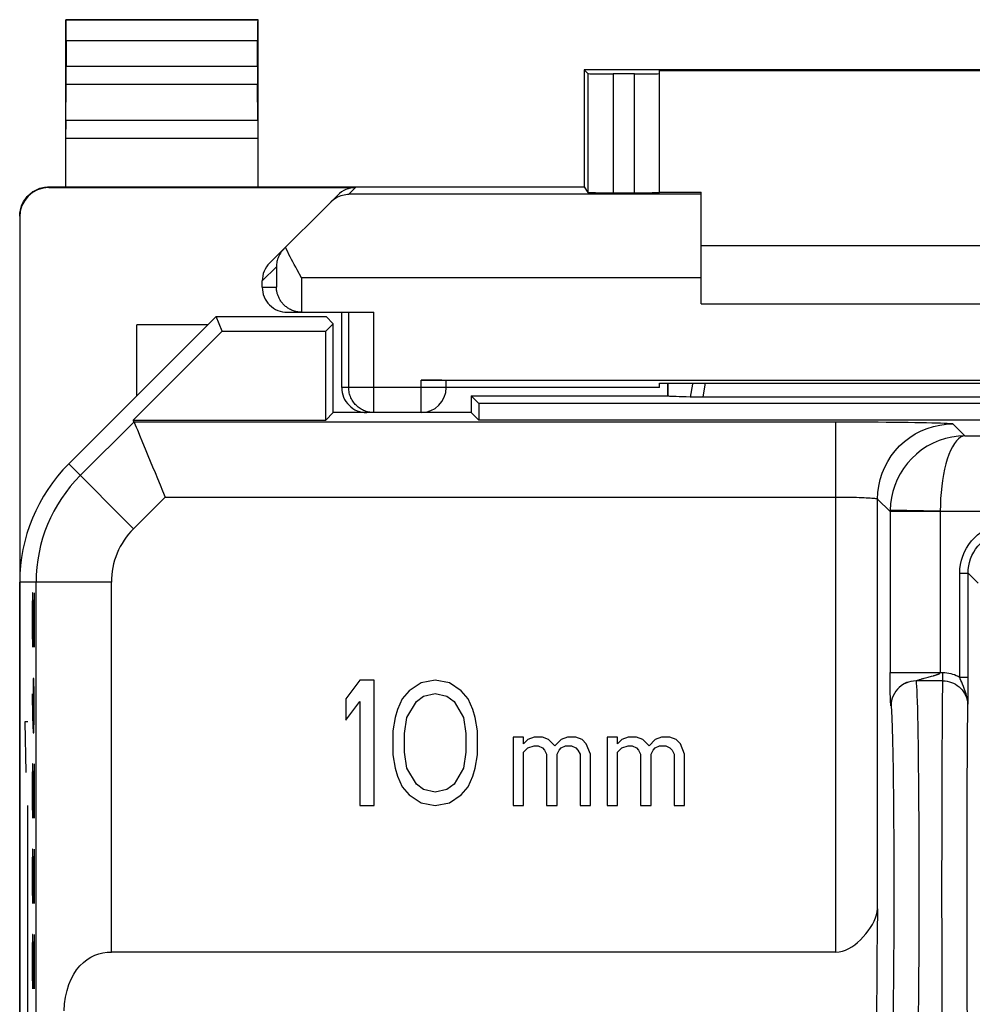
# Model space of a CAD drawing. Units: millimetres. Extents: x -22.4 to 22.4, y -24.5 to 24.5.
# Drawn here: x -22.4 to -11, y 12.6 to 24.4 of the extents above; entities that cross this region are included whole.
import ezdxf

# ---------------------------------------------------------------- set-up
doc = ezdxf.new("R2010")
doc.units = ezdxf.units.MM
doc.header["$LTSCALE"] = 16.335
for name, color, linetype in [('218140000', 7, 'CONTINUOUS'), ('218140080', 7, 'CONTINUOUS'), ('268', 7, 'CONTINUOUS')]:
    doc.layers.add(name, color=color, linetype=linetype)

msp = doc.modelspace()

# ---------------------------------------------------------------- linework, layer by layer
at = {"layer": '218140000', "color": 7, "linetype": 'CONTINUOUS'}
for p, q in [((-20.05, 20.85), (-21.814, 19.086)), ((-19.978, 20.675), (-20.05, 20.85)), ((-20.05, 20.85), (-18.736, 20.85)), ((-18.65, 20.764), (-18.736, 20.85)), ((-18.739, 20.675), (-18.65, 20.764)), ((-18.65, 19.7), (-18.65, 20.764)), ((-21.042, 19.611), (-19.978, 20.675)), ((-19.978, 20.675), (-18.739, 20.675)), ((-18.739, 19.611), (-18.739, 20.675)), ((-14.65, 19.9), (-14.65, 20.053)), ((-14.647, 19.897), (-14.647, 20.053)), ((-17, 19.9), (-17, 19.7)), ((-16.911, 19.811), (-17, 19.9)), ((-17, 19.9), (-14.65, 19.9)), ((-16.911, 19.811), (-16.911, 19.611)), ((-5.589, 19.811), (-16.911, 19.811)), ((-14.65, 19.9), (-14.647, 19.897)), ((-14.355, 19.886), (-14.382, 19.886)), ((-14.323, 19.886), (-14.355, 19.886)), ((-14.288, 19.885), (-14.323, 19.886)), ((-14.251, 19.885), (-14.288, 19.885)), ((-8.249, 19.885), (-14.251, 19.885)), ((-18.65, 19.7), (-18.739, 19.611)), ((-18.207, 19.7), (-18.65, 19.7)), ((-17, 19.7), (-17.6, 19.7)), ((-17, 19.7), (-16.911, 19.611)), ((-21.033, 19.59), (-21.042, 19.611)), ((-21.042, 19.611), (-18.739, 19.611)), ((-5.589, 19.611), (-16.911, 19.611)), ((-22.4, -17.672), (-22.4, 17.672)), ((-11.06, 16.415), (-11.059, 17.779)), ((-18.331, 16.5), (-18.5, 16.277)), ((-18.163, 16.5), (-18.331, 16.5)), ((-18.163, 15), (-18.163, 16.5)), ((-17.431, 16.5), (-17.6, 16.468)), ((-17.262, 16.468), (-17.431, 16.5)), ((-17.741, 16.372), (-17.825, 16.277)), ((-17.6, 16.468), (-17.741, 16.372)), ((-17.122, 16.372), (-17.262, 16.468)), ((-17.037, 16.277), (-17.122, 16.372)), ((-11.792, 16.472), (-11.796, 16.47)), ((-11.79, 16.473), (-11.792, 16.472)), ((-11.06, 16.243), (-11.06, 16.415)), ((-18.5, 16.277), (-18.5, 16.021)), ((-17.825, 16.277), (-17.881, 16.149)), ((-17.656, 16.245), (-17.572, 16.309)), ((-17.572, 16.309), (-17.431, 16.34)), ((-17.431, 16.34), (-17.291, 16.309)), ((-17.291, 16.309), (-17.206, 16.245)), ((-16.981, 16.149), (-17.037, 16.277)), ((-18.5, 16.021), (-18.331, 16.245)), ((-18.331, 16.245), (-18.331, 15)), ((-17.881, 16.149), (-17.909, 16.053)), ((-17.769, 16.053), (-17.656, 16.245)), ((-17.206, 16.245), (-17.094, 16.053)), ((-16.953, 16.053), (-16.981, 16.149)), ((-11.061, 16.187), (-11.06, 16.243)), ((-17.909, 16.053), (-17.938, 15.894)), ((-17.797, 15.862), (-17.769, 16.053)), ((-17.094, 16.053), (-17.066, 15.862)), ((-16.925, 15.894), (-16.953, 16.053)), ((-17.938, 15.894), (-17.938, 15.606)), ((-17.797, 15.638), (-17.797, 15.862)), ((-17.066, 15.862), (-17.066, 15.638)), ((-16.925, 15.606), (-16.925, 15.894)), ((-16.5, 15.817), (-16.5, 15)), ((-16.375, 15.817), (-16.5, 15.817)), ((-16.375, 15.74), (-16.375, 15.817)), ((-16.325, 15.791), (-16.375, 15.74)), ((-16.25, 15.817), (-16.325, 15.791)), ((-16.15, 15.817), (-16.25, 15.817)), ((-16.075, 15.791), (-16.15, 15.817)), ((-16, 15.715), (-16.075, 15.791)), ((-15.925, 15.791), (-16, 15.715)), ((-15.85, 15.817), (-15.925, 15.791)), ((-15.75, 15.817), (-15.85, 15.817)), ((-15.675, 15.791), (-15.75, 15.817)), ((-15.625, 15.74), (-15.675, 15.791)), ((-15.375, 15.817), (-15.375, 15)), ((-15.25, 15.817), (-15.375, 15.817)), ((-15.25, 15.74), (-15.25, 15.817)), ((-15.2, 15.791), (-15.25, 15.74)), ((-15.125, 15.817), (-15.2, 15.791)), ((-15.025, 15.817), (-15.125, 15.817)), ((-14.95, 15.791), (-15.025, 15.817)), ((-14.875, 15.715), (-14.95, 15.791)), ((-14.8, 15.791), (-14.875, 15.715)), ((-14.725, 15.817), (-14.8, 15.791)), ((-14.625, 15.817), (-14.725, 15.817)), ((-14.55, 15.791), (-14.625, 15.817)), ((-14.5, 15.74), (-14.55, 15.791)), ((-16.375, 15.638), (-16.325, 15.689)), ((-16.325, 15.689), (-16.25, 15.715)), ((-16.25, 15.715), (-16.2, 15.715)), ((-16.2, 15.715), (-16.15, 15.689)), ((-16.15, 15.689), (-16.125, 15.664)), ((-16.125, 15.664), (-16.1, 15.613)), ((-15.975, 15.613), (-15.95, 15.664)), ((-15.95, 15.664), (-15.925, 15.689)), ((-15.925, 15.689), (-15.875, 15.715)), ((-15.875, 15.715), (-15.8, 15.715)), ((-15.8, 15.715), (-15.75, 15.689)), ((-15.75, 15.689), (-15.725, 15.664)), ((-15.725, 15.664), (-15.7, 15.613)), ((-15.575, 15.613), (-15.625, 15.74)), ((-15.25, 15.638), (-15.2, 15.689)), ((-15.2, 15.689), (-15.125, 15.715)), ((-15.125, 15.715), (-15.075, 15.715)), ((-15.075, 15.715), (-15.025, 15.689)), ((-15.025, 15.689), (-15, 15.664)), ((-15, 15.664), (-14.975, 15.613)), ((-14.85, 15.613), (-14.825, 15.664)), ((-14.825, 15.664), (-14.8, 15.689)), ((-14.8, 15.689), (-14.75, 15.715)), ((-14.75, 15.715), (-14.675, 15.715)), ((-14.675, 15.715), (-14.625, 15.689)), ((-14.625, 15.689), (-14.6, 15.664)), ((-14.6, 15.664), (-14.575, 15.613)), ((-14.45, 15.613), (-14.5, 15.74)), ((-17.938, 15.606), (-17.909, 15.447)), ((-17.769, 15.447), (-17.797, 15.638)), ((-17.066, 15.638), (-17.094, 15.447)), ((-16.953, 15.447), (-16.925, 15.606)), ((-16.375, 15), (-16.375, 15.638)), ((-16.1, 15.613), (-16.1, 15)), ((-15.975, 15), (-15.975, 15.613)), ((-15.7, 15.613), (-15.7, 15)), ((-15.575, 15), (-15.575, 15.613)), ((-15.25, 15), (-15.25, 15.638)), ((-14.975, 15.613), (-14.975, 15)), ((-14.85, 15), (-14.85, 15.613)), ((-14.575, 15.613), (-14.575, 15)), ((-14.45, 15), (-14.45, 15.613)), ((-17.909, 15.447), (-17.881, 15.351)), ((-17.656, 15.255), (-17.769, 15.447)), ((-17.094, 15.447), (-17.206, 15.255)), ((-16.981, 15.351), (-16.953, 15.447)), ((-17.881, 15.351), (-17.825, 15.223)), ((-17.037, 15.223), (-16.981, 15.351)), ((-17.825, 15.223), (-17.741, 15.128)), ((-17.572, 15.191), (-17.656, 15.255)), ((-17.206, 15.255), (-17.291, 15.191)), ((-17.122, 15.128), (-17.037, 15.223)), ((-17.741, 15.128), (-17.6, 15.032)), ((-17.431, 15.16), (-17.572, 15.191)), ((-17.291, 15.191), (-17.431, 15.16)), ((-17.262, 15.032), (-17.122, 15.128)), ((-18.331, 15), (-18.163, 15)), ((-17.6, 15.032), (-17.431, 15)), ((-17.431, 15), (-17.262, 15.032)), ((-16.5, 15), (-16.375, 15)), ((-16.1, 15), (-15.975, 15)), ((-15.7, 15), (-15.575, 15)), ((-15.375, 15), (-15.25, 15)), ((-14.975, 15), (-14.85, 15)), ((-14.575, 15), (-14.45, 15)), ((-12.641, 13.248), (-21.304, 13.248))]:
    msp.add_line(p, q, dxfattribs=at)
at = {"layer": '218140000', "color": 250, "linetype": 'CONTINUOUS'}
for p, q in [((-21.676, 18.947), (-21.033, 19.59)), ((-21.033, 19.59), (-12.641, 19.59)), ((-12.641, 13.248), (-12.641, 19.59)), ((-11.242, 19.566), (-11.098, 19.422)), ((-11.098, 19.422), (-1.536, 19.422)), ((-21.039, 18.311), (-21.814, 19.086)), ((-21.039, 18.311), (-20.661, 18.69)), ((-20.661, 18.69), (-12.641, 18.69)), ((-12.141, 13.763), (-12.141, 18.666)), ((-12.141, 18.666), (-11.993, 18.517)), ((-11.393, 18.522), (-11.993, 18.533)), ((-11.993, 18.525), (-11.993, 18.52)), ((-11.993, 18.52), (-11.993, 16.59)), ((-11.393, 18.517), (-11.993, 18.517)), ((-11.393, 18.522), (-11.393, 18.517)), ((-11.393, 18.522), (-1.909, 18.522)), ((-11.393, 18.517), (-11.393, 16.59)), ((-21.304, 17.672), (-22.4, 17.672)), ((-22.204, 9.691), (-22.204, 17.672)), ((-21.304, 13.248), (-21.304, 17.672)), ((-11.159, 16.536), (-11.159, 17.779)), ((-11.159, 17.779), (-11.059, 17.779)), ((-11.059, 17.779), (-10.941, 17.661)), ((-11.993, 16.546), (-11.993, 16.59)), ((-11.993, 16.59), (-11.36, 16.59)), ((-11.992, 16.503), (-11.993, 16.546)), ((-11.992, 16.464), (-11.992, 16.503)), ((-11.36, 16.491), (-11.681, 16.491)), ((-11.657, 16.501), (-11.639, 16.507)), ((-11.639, 16.507), (-11.622, 16.513)), ((-11.537, 16.537), (-11.499, 16.547)), ((-11.36, 16.491), (-11.36, 16.59)), ((-11.159, 16.536), (-11.059, 16.536)), ((-11.992, 16.426), (-11.992, 16.464)), ((-11.991, 16.389), (-11.992, 16.426)), ((-11.99, 16.361), (-11.991, 16.389)), ((-11.99, 16.332), (-11.99, 16.361)), ((-11.989, 16.303), (-11.99, 16.332)), ((-11.988, 16.285), (-11.989, 16.303)), ((-11.988, 16.269), (-11.988, 16.285)), ((-11.987, 16.255), (-11.988, 16.269)), ((-11.987, 16.243), (-11.987, 16.255)), ((-11.986, 16.234), (-11.987, 16.243)), ((-11.982, 16.199), (-11.983, 16.2)), ((-11.982, 16.197), (-11.982, 16.199)), ((-11.371, 14.517), (-11.371, 14.85)), ((-11.071, 14.595), (-11.071, 14.879)), ((-11.372, 14.173), (-11.371, 14.517)), ((-11.071, 14.301), (-11.071, 14.595)), ((-11.072, 14), (-11.071, 14.301)), ((-11.372, 13.827), (-11.372, 14.173)), ((-11.071, 13.699), (-11.072, 14)), ((-11.371, 13.483), (-11.372, 13.827)), ((-11.071, 13.405), (-11.071, 13.699)), ((-11.371, 13.15), (-11.371, 13.483)), ((-11.071, 13.121), (-11.071, 13.405)), ((-11.37, 12.833), (-11.371, 13.15)), ((-11.07, 12.853), (-11.071, 13.121))]:
    msp.add_line(p, q, dxfattribs=at)
for points in [[(-14.35, 20.053), (-14.353, 20.04), (-14.384, 19.886)], [(-14.204, 20.053), (-14.208, 20.034), (-14.232, 19.885)], [(-12.641, 19.59), (-12.537, 19.59), (-12.435, 19.589), (-12.334, 19.589), (-12.234, 19.589), (-12.136, 19.588), (-12.041, 19.587), (-11.949, 19.587), (-11.861, 19.586), (-11.777, 19.585), (-11.698, 19.583), (-11.624, 19.582), (-11.556, 19.581), (-11.493, 19.579), (-11.437, 19.578), (-11.388, 19.576), (-11.345, 19.575), (-11.309, 19.573), (-11.281, 19.571), (-11.261, 19.569), (-11.247, 19.568), (-11.242, 19.566)], [(-12.141, 18.666), (-12.138, 18.744), (-12.128, 18.822), (-12.111, 18.899), (-12.087, 18.974), (-12.057, 19.046), (-12.021, 19.116), (-11.979, 19.182), (-11.931, 19.244), (-11.878, 19.302), (-11.82, 19.355), (-11.758, 19.403), (-11.691, 19.445), (-11.622, 19.481), (-11.549, 19.511), (-11.474, 19.535), (-11.398, 19.552), (-11.32, 19.562), (-11.242, 19.566)], [(-11.098, 19.422), (-11.176, 19.418), (-11.254, 19.407), (-11.331, 19.39), (-11.406, 19.365), (-11.479, 19.334), (-11.549, 19.297), (-11.615, 19.253), (-11.677, 19.205), (-11.734, 19.151), (-11.786, 19.094), (-11.832, 19.032), (-11.873, 18.967), (-11.908, 18.899), (-11.937, 18.829), (-11.961, 18.756), (-11.977, 18.683), (-11.988, 18.608), (-11.993, 18.533)], [(-11.098, 19.422), (-11.124, 19.417), (-11.15, 19.406), (-11.175, 19.387), (-11.2, 19.362), (-11.224, 19.33), (-11.247, 19.291), (-11.268, 19.247), (-11.289, 19.198), (-11.308, 19.144), (-11.325, 19.086), (-11.34, 19.024), (-11.353, 18.958), (-11.365, 18.89), (-11.375, 18.819), (-11.382, 18.746), (-11.388, 18.672), (-11.391, 18.598), (-11.393, 18.522)], [(-12.641, 18.69), (-12.604, 18.69), (-12.568, 18.69), (-12.531, 18.689), (-12.496, 18.689), (-12.461, 18.688), (-12.427, 18.688), (-12.394, 18.687), (-12.362, 18.686), (-12.333, 18.685), (-12.304, 18.684), (-12.278, 18.682), (-12.254, 18.681), (-12.231, 18.679), (-12.211, 18.678), (-12.194, 18.676), (-12.178, 18.675), (-12.166, 18.673), (-12.156, 18.671), (-12.148, 18.669), (-12.143, 18.668), (-12.141, 18.666)], [(-11.993, 18.533), (-11.993, 18.53), (-11.993, 18.525)], [(-11.159, 17.779), (-11.157, 17.832), (-11.15, 17.884), (-11.139, 17.934), (-11.123, 17.984), (-11.103, 18.033), (-11.079, 18.079), (-11.051, 18.123), (-11.019, 18.165), (-10.984, 18.204), (-10.945, 18.239), (-10.904, 18.271), (-10.86, 18.299), (-10.813, 18.323), (-10.765, 18.343), (-10.715, 18.359), (-10.664, 18.37), (-10.612, 18.377), (-10.559, 18.379)], [(-11.059, 17.779), (-11.058, 17.823), (-11.052, 17.866), (-11.042, 17.909), (-11.029, 17.951), (-11.013, 17.991), (-10.992, 18.03), (-10.969, 18.066), (-10.942, 18.101), (-10.913, 18.133), (-10.881, 18.163), (-10.846, 18.189), (-10.81, 18.212), (-10.771, 18.233), (-10.731, 18.249), (-10.689, 18.262), (-10.646, 18.272), (-10.603, 18.278), (-10.559, 18.279)], [(-11.681, 16.491), (-11.713, 16.489), (-11.744, 16.484), (-11.774, 16.476)], [(-11.681, 16.491), (-11.681, 16.491), (-11.681, 16.492), (-11.68, 16.492), (-11.679, 16.493), (-11.678, 16.494), (-11.676, 16.494), (-11.675, 16.495), (-11.672, 16.496), (-11.67, 16.497), (-11.667, 16.498), (-11.664, 16.499), (-11.661, 16.5), (-11.657, 16.501)], [(-11.681, 16.491), (-11.679, 16.465), (-11.676, 16.426), (-11.674, 16.377), (-11.671, 16.315), (-11.669, 16.243), (-11.666, 16.16), (-11.664, 16.067), (-11.662, 15.963), (-11.66, 15.851), (-11.658, 15.729), (-11.656, 15.6), (-11.655, 15.462), (-11.653, 15.318), (-11.652, 15.167), (-11.651, 15.011), (-11.65, 14.85), (-11.649, 14.685), (-11.648, 14.517), (-11.648, 14.346), (-11.648, 14.173), (-11.647, 14)], [(-11.622, 16.513), (-11.615, 16.515), (-11.608, 16.517), (-11.601, 16.519), (-11.593, 16.521), (-11.584, 16.524), (-11.537, 16.537)], [(-11.499, 16.547), (-11.475, 16.553), (-11.468, 16.555), (-11.461, 16.557), (-11.455, 16.559), (-11.449, 16.56), (-11.443, 16.562), (-11.438, 16.564), (-11.433, 16.566), (-11.428, 16.567), (-11.424, 16.569), (-11.42, 16.57), (-11.416, 16.572), (-11.412, 16.573), (-11.409, 16.575), (-11.406, 16.576), (-11.403, 16.578), (-11.401, 16.579), (-11.399, 16.581), (-11.397, 16.582), (-11.396, 16.584), (-11.394, 16.586), (-11.393, 16.587), (-11.393, 16.589), (-11.393, 16.59)], [(-11.371, 14.85), (-11.37, 15.167), (-11.37, 15.318), (-11.369, 15.462), (-11.369, 15.599), (-11.368, 15.729), (-11.367, 15.85), (-11.367, 15.963), (-11.366, 16.066), (-11.365, 16.16), (-11.365, 16.243), (-11.364, 16.315), (-11.363, 16.376), (-11.362, 16.426), (-11.361, 16.464), (-11.36, 16.491)], [(-11.36, 16.59), (-11.337, 16.59), (-11.313, 16.588), (-11.29, 16.584), (-11.267, 16.579), (-11.245, 16.573), (-11.223, 16.566), (-11.201, 16.557), (-11.18, 16.547), (-11.159, 16.536)], [(-11.36, 16.491), (-11.334, 16.49), (-11.308, 16.486), (-11.283, 16.481), (-11.258, 16.473), (-11.234, 16.463), (-11.211, 16.451), (-11.189, 16.437), (-11.168, 16.421), (-11.149, 16.403), (-11.131, 16.383), (-11.115, 16.362), (-11.101, 16.34), (-11.089, 16.316), (-11.079, 16.292), (-11.071, 16.266), (-11.065, 16.24), (-11.062, 16.214)], [(-11.061, 16.187), (-11.062, 16.229), (-11.068, 16.268), (-11.075, 16.305), (-11.084, 16.338), (-11.095, 16.37), (-11.106, 16.399), (-11.116, 16.426), (-11.126, 16.451), (-11.136, 16.474), (-11.145, 16.496), (-11.153, 16.517), (-11.159, 16.536)], [(-11.882, 16.414), (-11.904, 16.392), (-11.924, 16.368), (-11.941, 16.342), (-11.955, 16.314), (-11.967, 16.285), (-11.975, 16.255), (-11.98, 16.224), (-11.981, 16.193)], [(-11.774, 16.476), (-11.803, 16.465), (-11.831, 16.451), (-11.858, 16.434), (-11.882, 16.414)], [(-11.983, 16.2), (-11.983, 16.203), (-11.983, 16.204), (-11.983, 16.205), (-11.984, 16.207), (-11.984, 16.209), (-11.984, 16.21), (-11.984, 16.212), (-11.984, 16.215), (-11.985, 16.217), (-11.985, 16.22), (-11.985, 16.223), (-11.985, 16.226), (-11.986, 16.23), (-11.986, 16.234)], [(-11.981, 16.193), (-11.982, 16.194), (-11.982, 16.197)], [(-11.981, 16.193), (-11.979, 16.173), (-11.977, 16.145), (-11.975, 16.11), (-11.972, 16.067), (-11.97, 16.016), (-11.968, 15.957), (-11.966, 15.892), (-11.964, 15.82), (-11.962, 15.741), (-11.96, 15.655), (-11.959, 15.564), (-11.957, 15.467), (-11.956, 15.364), (-11.954, 15.257), (-11.953, 15.145), (-11.952, 15.029), (-11.951, 14.908), (-11.95, 14.785), (-11.949, 14.659), (-11.949, 14.53), (-11.948, 14.399), (-11.948, 14.268), (-11.948, 14.135), (-11.947, 14)], [(-11.071, 14.879), (-11.07, 15.146), (-11.069, 15.272), (-11.069, 15.392), (-11.068, 15.506), (-11.068, 15.612), (-11.067, 15.711), (-11.066, 15.802), (-11.065, 15.885), (-11.065, 15.959), (-11.064, 16.024), (-11.063, 16.08), (-11.062, 16.125), (-11.061, 16.161), (-11.061, 16.187)], [(-11.947, 14), (-11.948, 13.865), (-11.948, 13.732), (-11.948, 13.601), (-11.949, 13.47), (-11.949, 13.341), (-11.95, 13.215), (-11.951, 13.092), (-11.952, 12.972), (-11.953, 12.855), (-11.954, 12.744), (-11.956, 12.636), (-11.957, 12.533)], [(-11.647, 14), (-11.648, 13.827), (-11.648, 13.654), (-11.648, 13.483), (-11.649, 13.315), (-11.65, 13.15), (-11.651, 12.989), (-11.652, 12.833), (-11.653, 12.682), (-11.655, 12.538), (-11.656, 12.4), (-11.658, 12.271), (-11.66, 12.149), (-11.662, 12.037), (-11.664, 11.933), (-11.666, 11.84), (-11.669, 11.757), (-11.671, 11.685), (-11.674, 11.624), (-11.676, 11.574), (-11.679, 11.535), (-11.681, 11.509)], [(-11.061, 11.813), (-11.061, 11.839), (-11.062, 11.875), (-11.063, 11.92), (-11.064, 11.975), (-11.065, 12.041), (-11.065, 12.114), (-11.066, 12.197), (-11.067, 12.288), (-11.068, 12.387), (-11.068, 12.494), (-11.069, 12.608), (-11.069, 12.728), (-11.07, 12.853)], [(-11.36, 11.509), (-11.361, 11.535), (-11.362, 11.574), (-11.363, 11.623), (-11.364, 11.685), (-11.365, 11.757), (-11.365, 11.84), (-11.366, 11.933), (-11.367, 12.036), (-11.367, 12.149), (-11.368, 12.27), (-11.369, 12.4), (-11.369, 12.538), (-11.37, 12.682), (-11.37, 12.833)]]:
    msp.add_lwpolyline(points, dxfattribs=at)
at = {"layer": '218140000', "color": 7, "linetype": 'CONTINUOUS'}
for points in [[(-14.382, 19.886), (-14.431, 19.887), (-14.474, 19.888), (-14.514, 19.889), (-14.549, 19.891), (-14.579, 19.892), (-14.604, 19.893), (-14.624, 19.894), (-14.638, 19.895), (-14.647, 19.897)], [(-21.033, 19.59), (-21.031, 19.585), (-21.026, 19.572), (-21.018, 19.553), (-21.007, 19.526), (-20.993, 19.494), (-20.959, 19.411)], [(-20.959, 19.411), (-20.939, 19.361), (-20.892, 19.248)], [(-20.892, 19.248), (-20.866, 19.186), (-20.839, 19.121), (-20.811, 19.053), (-20.782, 18.983), (-20.752, 18.911), (-20.722, 18.838), (-20.692, 18.764), (-20.661, 18.69)], [(-11.796, 16.47), (-11.798, 16.469), (-11.8, 16.468), (-11.803, 16.467), (-11.806, 16.466), (-11.808, 16.464), (-11.811, 16.463), (-11.814, 16.462), (-11.817, 16.46), (-11.82, 16.459), (-11.823, 16.457), (-11.826, 16.455), (-11.829, 16.454), (-11.832, 16.452), (-11.836, 16.45), (-11.839, 16.448), (-11.842, 16.446), (-11.845, 16.444), (-11.848, 16.443), (-11.851, 16.441), (-11.853, 16.439), (-11.856, 16.437), (-11.858, 16.435), (-11.861, 16.434), (-11.863, 16.432), (-11.865, 16.43), (-11.867, 16.429), (-11.868, 16.428)], [(-12.641, 13.248), (-12.602, 13.252), (-12.563, 13.259), (-12.525, 13.272), (-12.487, 13.289), (-12.451, 13.311), (-12.415, 13.336), (-12.38, 13.364), (-12.347, 13.395), (-12.314, 13.428), (-12.284, 13.464), (-12.255, 13.501), (-12.228, 13.54), (-12.204, 13.579), (-12.183, 13.619), (-12.166, 13.657), (-12.153, 13.694), (-12.145, 13.729), (-12.141, 13.763)], [(-21.869, 12.544), (-21.863, 12.628), (-21.851, 12.709), (-21.834, 12.786), (-21.812, 12.858), (-21.785, 12.923), (-21.754, 12.983), (-21.719, 13.036), (-21.681, 13.082), (-21.639, 13.123), (-21.595, 13.157), (-21.55, 13.186), (-21.502, 13.209), (-21.454, 13.226), (-21.405, 13.239), (-21.355, 13.246), (-21.304, 13.248)]]:
    msp.add_lwpolyline(points, dxfattribs=at)
msp.add_arc((-20.4, 17.672), 2, 135, 180, dxfattribs=at)
at = {"layer": '218140000', "color": 250, "linetype": 'CONTINUOUS'}
for radius in [1.804, 0.904]:
    msp.add_arc((-20.4, 17.672), radius, 135, 180, dxfattribs=at)
at = {"layer": '218140000', "color": 7, "linetype": 'CONTINUOUS'}
msp.add_ellipse((-12.127, 12.5), major_axis=(0, 1.5), ratio=0.017455, start_param=0.569428, end_param=2.572164, dxfattribs=at)
at = {"layer": '218140080', "color": 7, "linetype": 'CONTINUOUS'}
for p, q in [((-20.05, 20.85), (-21.814, 19.086)), ((-19.978, 20.675), (-20.05, 20.85)), ((-20.05, 20.85), (-18.736, 20.85)), ((-18.65, 20.764), (-18.736, 20.85)), ((-18.739, 20.675), (-18.65, 20.764)), ((-18.65, 19.7), (-18.65, 20.764)), ((-21.042, 19.611), (-19.978, 20.675)), ((-19.978, 20.675), (-18.739, 20.675)), ((-18.739, 19.611), (-18.739, 20.675)), ((-14.65, 19.9), (-14.65, 20.053)), ((-14.647, 19.897), (-14.647, 20.053)), ((-17, 19.9), (-17, 19.7)), ((-16.911, 19.811), (-17, 19.9)), ((-17, 19.9), (-14.65, 19.9)), ((-16.911, 19.811), (-16.911, 19.611)), ((-5.589, 19.811), (-16.911, 19.811)), ((-14.65, 19.9), (-14.647, 19.897)), ((-14.355, 19.886), (-14.382, 19.886)), ((-14.323, 19.886), (-14.355, 19.886)), ((-14.288, 19.885), (-14.323, 19.886)), ((-14.251, 19.885), (-14.288, 19.885)), ((-8.249, 19.885), (-14.251, 19.885)), ((-18.65, 19.7), (-18.739, 19.611)), ((-18.207, 19.7), (-18.65, 19.7)), ((-17, 19.7), (-17.6, 19.7)), ((-17, 19.7), (-16.911, 19.611)), ((-21.033, 19.59), (-21.042, 19.611)), ((-21.042, 19.611), (-18.739, 19.611)), ((-5.589, 19.611), (-16.911, 19.611)), ((-22.4, -17.672), (-22.4, 17.672)), ((-11.06, 16.415), (-11.059, 17.779)), ((-18.331, 16.5), (-18.5, 16.277)), ((-18.163, 16.5), (-18.331, 16.5)), ((-18.163, 15), (-18.163, 16.5)), ((-17.431, 16.5), (-17.6, 16.468)), ((-17.262, 16.468), (-17.431, 16.5)), ((-17.741, 16.372), (-17.825, 16.277)), ((-17.6, 16.468), (-17.741, 16.372)), ((-17.122, 16.372), (-17.262, 16.468)), ((-17.037, 16.277), (-17.122, 16.372)), ((-11.792, 16.472), (-11.796, 16.47)), ((-11.79, 16.473), (-11.792, 16.472)), ((-11.06, 16.243), (-11.06, 16.415)), ((-18.5, 16.277), (-18.5, 16.021)), ((-17.825, 16.277), (-17.881, 16.149)), ((-17.656, 16.245), (-17.572, 16.309)), ((-17.572, 16.309), (-17.431, 16.34)), ((-17.431, 16.34), (-17.291, 16.309)), ((-17.291, 16.309), (-17.206, 16.245)), ((-16.981, 16.149), (-17.037, 16.277)), ((-18.5, 16.021), (-18.331, 16.245)), ((-18.331, 16.245), (-18.331, 15)), ((-17.881, 16.149), (-17.909, 16.053)), ((-17.769, 16.053), (-17.656, 16.245)), ((-17.206, 16.245), (-17.094, 16.053)), ((-16.953, 16.053), (-16.981, 16.149)), ((-11.061, 16.187), (-11.06, 16.243)), ((-17.909, 16.053), (-17.938, 15.894)), ((-17.797, 15.862), (-17.769, 16.053)), ((-17.094, 16.053), (-17.066, 15.862)), ((-16.925, 15.894), (-16.953, 16.053)), ((-17.938, 15.894), (-17.938, 15.606)), ((-17.797, 15.638), (-17.797, 15.862)), ((-17.066, 15.862), (-17.066, 15.638)), ((-16.925, 15.606), (-16.925, 15.894)), ((-16.5, 15.817), (-16.5, 15)), ((-16.375, 15.817), (-16.5, 15.817)), ((-16.375, 15.74), (-16.375, 15.817)), ((-16.325, 15.791), (-16.375, 15.74)), ((-16.25, 15.817), (-16.325, 15.791)), ((-16.15, 15.817), (-16.25, 15.817)), ((-16.075, 15.791), (-16.15, 15.817)), ((-16, 15.715), (-16.075, 15.791)), ((-15.925, 15.791), (-16, 15.715)), ((-15.85, 15.817), (-15.925, 15.791)), ((-15.75, 15.817), (-15.85, 15.817)), ((-15.675, 15.791), (-15.75, 15.817)), ((-15.625, 15.74), (-15.675, 15.791)), ((-15.375, 15.817), (-15.375, 15)), ((-15.25, 15.817), (-15.375, 15.817)), ((-15.25, 15.74), (-15.25, 15.817)), ((-15.2, 15.791), (-15.25, 15.74)), ((-15.125, 15.817), (-15.2, 15.791)), ((-15.025, 15.817), (-15.125, 15.817)), ((-14.95, 15.791), (-15.025, 15.817)), ((-14.875, 15.715), (-14.95, 15.791)), ((-14.8, 15.791), (-14.875, 15.715)), ((-14.725, 15.817), (-14.8, 15.791)), ((-14.625, 15.817), (-14.725, 15.817)), ((-14.55, 15.791), (-14.625, 15.817)), ((-14.5, 15.74), (-14.55, 15.791)), ((-16.375, 15.638), (-16.325, 15.689)), ((-16.325, 15.689), (-16.25, 15.715)), ((-16.25, 15.715), (-16.2, 15.715)), ((-16.2, 15.715), (-16.15, 15.689)), ((-16.15, 15.689), (-16.125, 15.664)), ((-16.125, 15.664), (-16.1, 15.613)), ((-15.975, 15.613), (-15.95, 15.664)), ((-15.95, 15.664), (-15.925, 15.689)), ((-15.925, 15.689), (-15.875, 15.715)), ((-15.875, 15.715), (-15.8, 15.715)), ((-15.8, 15.715), (-15.75, 15.689)), ((-15.75, 15.689), (-15.725, 15.664)), ((-15.725, 15.664), (-15.7, 15.613)), ((-15.575, 15.613), (-15.625, 15.74)), ((-15.25, 15.638), (-15.2, 15.689)), ((-15.2, 15.689), (-15.125, 15.715)), ((-15.125, 15.715), (-15.075, 15.715)), ((-15.075, 15.715), (-15.025, 15.689)), ((-15.025, 15.689), (-15, 15.664)), ((-15, 15.664), (-14.975, 15.613)), ((-14.85, 15.613), (-14.825, 15.664)), ((-14.825, 15.664), (-14.8, 15.689)), ((-14.8, 15.689), (-14.75, 15.715)), ((-14.75, 15.715), (-14.675, 15.715)), ((-14.675, 15.715), (-14.625, 15.689)), ((-14.625, 15.689), (-14.6, 15.664)), ((-14.6, 15.664), (-14.575, 15.613)), ((-14.45, 15.613), (-14.5, 15.74)), ((-17.938, 15.606), (-17.909, 15.447)), ((-17.769, 15.447), (-17.797, 15.638)), ((-17.066, 15.638), (-17.094, 15.447)), ((-16.953, 15.447), (-16.925, 15.606)), ((-16.375, 15), (-16.375, 15.638)), ((-16.1, 15.613), (-16.1, 15)), ((-15.975, 15), (-15.975, 15.613)), ((-15.7, 15.613), (-15.7, 15)), ((-15.575, 15), (-15.575, 15.613)), ((-15.25, 15), (-15.25, 15.638)), ((-14.975, 15.613), (-14.975, 15)), ((-14.85, 15), (-14.85, 15.613)), ((-14.575, 15.613), (-14.575, 15)), ((-14.45, 15), (-14.45, 15.613)), ((-17.909, 15.447), (-17.881, 15.351)), ((-17.656, 15.255), (-17.769, 15.447)), ((-17.094, 15.447), (-17.206, 15.255)), ((-16.981, 15.351), (-16.953, 15.447)), ((-17.881, 15.351), (-17.825, 15.223)), ((-17.037, 15.223), (-16.981, 15.351)), ((-17.825, 15.223), (-17.741, 15.128)), ((-17.572, 15.191), (-17.656, 15.255)), ((-17.206, 15.255), (-17.291, 15.191)), ((-17.122, 15.128), (-17.037, 15.223)), ((-17.741, 15.128), (-17.6, 15.032)), ((-17.431, 15.16), (-17.572, 15.191)), ((-17.291, 15.191), (-17.431, 15.16)), ((-17.262, 15.032), (-17.122, 15.128)), ((-18.331, 15), (-18.163, 15)), ((-17.6, 15.032), (-17.431, 15)), ((-17.431, 15), (-17.262, 15.032)), ((-16.5, 15), (-16.375, 15)), ((-16.1, 15), (-15.975, 15)), ((-15.7, 15), (-15.575, 15)), ((-15.375, 15), (-15.25, 15)), ((-14.975, 15), (-14.85, 15)), ((-14.575, 15), (-14.45, 15)), ((-12.641, 13.248), (-21.304, 13.248))]:
    msp.add_line(p, q, dxfattribs=at)
at = {"layer": '218140080', "color": 250, "linetype": 'CONTINUOUS'}
for p, q in [((-21.676, 18.947), (-21.033, 19.59)), ((-21.033, 19.59), (-12.641, 19.59)), ((-12.641, 13.248), (-12.641, 19.59)), ((-11.242, 19.566), (-11.098, 19.422)), ((-11.098, 19.422), (-1.536, 19.422)), ((-21.039, 18.311), (-21.814, 19.086)), ((-21.039, 18.311), (-20.661, 18.69)), ((-20.661, 18.69), (-12.641, 18.69)), ((-12.141, 13.763), (-12.141, 18.666)), ((-12.141, 18.666), (-11.993, 18.517)), ((-11.393, 18.522), (-11.993, 18.533)), ((-11.993, 18.525), (-11.993, 18.52)), ((-11.993, 18.52), (-11.993, 16.59)), ((-11.393, 18.517), (-11.993, 18.517)), ((-11.393, 18.522), (-11.393, 18.517)), ((-11.393, 18.522), (-1.909, 18.522)), ((-11.393, 18.517), (-11.393, 16.59)), ((-21.304, 17.672), (-22.4, 17.672)), ((-22.204, 9.691), (-22.204, 17.672)), ((-21.304, 13.248), (-21.304, 17.672)), ((-11.159, 16.536), (-11.159, 17.779)), ((-11.159, 17.779), (-11.059, 17.779)), ((-11.059, 17.779), (-10.941, 17.661)), ((-22.247, 17.543), (-22.25, 17.357)), ((-22.244, 17.543), (-22.247, 17.543)), ((-22.227, 16.893), (-22.244, 17.543)), ((-22.227, 17.543), (-22.227, 16.893)), ((-22.25, 17.357), (-22.25, 17.079)), ((-22.25, 17.079), (-22.245, 16.893)), ((-22.237, 16.521), (-22.24, 16.336)), ((-22.231, 16.521), (-22.237, 16.521)), ((-22.227, 16.336), (-22.231, 16.521)), ((-11.993, 16.546), (-11.993, 16.59)), ((-11.993, 16.59), (-11.36, 16.59)), ((-11.992, 16.503), (-11.993, 16.546)), ((-11.992, 16.464), (-11.992, 16.503)), ((-11.36, 16.491), (-11.681, 16.491)), ((-11.657, 16.501), (-11.639, 16.507)), ((-11.639, 16.507), (-11.622, 16.513)), ((-11.537, 16.537), (-11.499, 16.547)), ((-11.36, 16.491), (-11.36, 16.59)), ((-11.159, 16.536), (-11.059, 16.536)), ((-11.992, 16.426), (-11.992, 16.464)), ((-11.991, 16.389), (-11.992, 16.426)), ((-11.99, 16.361), (-11.991, 16.389)), ((-22.25, 16.336), (-22.245, 16.057)), ((-22.24, 16.336), (-22.24, 15.933)), ((-22.227, 16.057), (-22.227, 16.336)), ((-11.99, 16.332), (-11.99, 16.361)), ((-11.989, 16.303), (-11.99, 16.332)), ((-11.988, 16.285), (-11.989, 16.303)), ((-11.988, 16.269), (-11.988, 16.285)), ((-11.987, 16.255), (-11.988, 16.269)), ((-11.987, 16.243), (-11.987, 16.255)), ((-11.986, 16.234), (-11.987, 16.243)), ((-11.982, 16.199), (-11.983, 16.2)), ((-11.982, 16.197), (-11.982, 16.199)), ((-22.245, 16.057), (-22.239, 15.871)), ((-22.231, 15.871), (-22.227, 16.057)), ((-22.337, 16), (-22.328, 15.395)), ((-22.304, 16), (-22.337, 16)), ((-22.239, 15.871), (-22.231, 15.871)), ((-22.247, 15.5), (-22.25, 15.314)), ((-22.244, 15.5), (-22.247, 15.5)), ((-22.227, 14.85), (-22.244, 15.5)), ((-22.227, 15.5), (-22.227, 14.85)), ((-22.25, 15.314), (-22.25, 15.036)), ((-22.304, 12), (-22.304, 15)), ((-22.25, 15.036), (-22.245, 14.85)), ((-11.371, 14.517), (-11.371, 14.85)), ((-11.071, 14.595), (-11.071, 14.879)), ((-11.372, 14.173), (-11.371, 14.517)), ((-11.071, 14.301), (-11.071, 14.595)), ((-22.247, 14.479), (-22.25, 14.293)), ((-22.244, 14.479), (-22.247, 14.479)), ((-22.227, 13.829), (-22.244, 14.479)), ((-22.227, 14.479), (-22.227, 13.829)), ((-22.25, 14.293), (-22.25, 14.014)), ((-11.072, 14), (-11.071, 14.301)), ((-11.372, 13.827), (-11.372, 14.173)), ((-22.25, 14.014), (-22.245, 13.829)), ((-11.071, 13.699), (-11.072, 14)), ((-11.371, 13.483), (-11.372, 13.827)), ((-11.071, 13.405), (-11.071, 13.699)), ((-22.247, 13.457), (-22.25, 13.271)), ((-22.244, 13.457), (-22.247, 13.457)), ((-22.227, 12.807), (-22.244, 13.457)), ((-22.227, 13.457), (-22.227, 12.807)), ((-11.371, 13.15), (-11.371, 13.483)), ((-11.071, 13.121), (-11.071, 13.405)), ((-22.25, 13.271), (-22.25, 12.993)), ((-11.37, 12.833), (-11.371, 13.15)), ((-11.07, 12.853), (-11.071, 13.121)), ((-22.25, 12.993), (-22.245, 12.807))]:
    msp.add_line(p, q, dxfattribs=at)
for points in [[(-14.35, 20.053), (-14.353, 20.04), (-14.384, 19.886)], [(-14.204, 20.053), (-14.208, 20.034), (-14.232, 19.885)], [(-12.641, 19.59), (-12.537, 19.59), (-12.435, 19.589), (-12.334, 19.589), (-12.234, 19.589), (-12.136, 19.588), (-12.041, 19.587), (-11.949, 19.587), (-11.861, 19.586), (-11.777, 19.585), (-11.698, 19.583), (-11.624, 19.582), (-11.556, 19.581), (-11.493, 19.579), (-11.437, 19.578), (-11.388, 19.576), (-11.345, 19.575), (-11.309, 19.573), (-11.281, 19.571), (-11.261, 19.569), (-11.247, 19.568), (-11.242, 19.566)], [(-12.141, 18.666), (-12.138, 18.744), (-12.128, 18.822), (-12.111, 18.899), (-12.087, 18.974), (-12.057, 19.046), (-12.021, 19.116), (-11.979, 19.182), (-11.931, 19.244), (-11.878, 19.302), (-11.82, 19.355), (-11.758, 19.403), (-11.691, 19.445), (-11.622, 19.481), (-11.549, 19.511), (-11.474, 19.535), (-11.398, 19.552), (-11.32, 19.562), (-11.242, 19.566)], [(-11.098, 19.422), (-11.176, 19.418), (-11.254, 19.407), (-11.331, 19.39), (-11.406, 19.365), (-11.479, 19.334), (-11.549, 19.297), (-11.615, 19.253), (-11.677, 19.205), (-11.734, 19.151), (-11.786, 19.094), (-11.832, 19.032), (-11.873, 18.967), (-11.908, 18.899), (-11.937, 18.829), (-11.961, 18.756), (-11.977, 18.683), (-11.988, 18.608), (-11.993, 18.533)], [(-11.098, 19.422), (-11.124, 19.417), (-11.15, 19.406), (-11.175, 19.387), (-11.2, 19.362), (-11.224, 19.33), (-11.247, 19.291), (-11.268, 19.247), (-11.289, 19.198), (-11.308, 19.144), (-11.325, 19.086), (-11.34, 19.024), (-11.353, 18.958), (-11.365, 18.89), (-11.375, 18.819), (-11.382, 18.746), (-11.388, 18.672), (-11.391, 18.598), (-11.393, 18.522)], [(-12.641, 18.69), (-12.604, 18.69), (-12.568, 18.69), (-12.531, 18.689), (-12.496, 18.689), (-12.461, 18.688), (-12.427, 18.688), (-12.394, 18.687), (-12.362, 18.686), (-12.333, 18.685), (-12.304, 18.684), (-12.278, 18.682), (-12.254, 18.681), (-12.231, 18.679), (-12.211, 18.678), (-12.194, 18.676), (-12.178, 18.675), (-12.166, 18.673), (-12.156, 18.671), (-12.148, 18.669), (-12.143, 18.668), (-12.141, 18.666)], [(-11.993, 18.533), (-11.993, 18.53), (-11.993, 18.525)], [(-11.159, 17.779), (-11.157, 17.832), (-11.15, 17.884), (-11.139, 17.934), (-11.123, 17.984), (-11.103, 18.033), (-11.079, 18.079), (-11.051, 18.123), (-11.019, 18.165), (-10.984, 18.204), (-10.945, 18.239), (-10.904, 18.271), (-10.86, 18.299), (-10.813, 18.323), (-10.765, 18.343), (-10.715, 18.359), (-10.664, 18.37), (-10.612, 18.377), (-10.559, 18.379)], [(-11.059, 17.779), (-11.058, 17.823), (-11.052, 17.866), (-11.042, 17.909), (-11.029, 17.951), (-11.013, 17.991), (-10.992, 18.03), (-10.969, 18.066), (-10.942, 18.101), (-10.913, 18.133), (-10.881, 18.163), (-10.846, 18.189), (-10.81, 18.212), (-10.771, 18.233), (-10.731, 18.249), (-10.689, 18.262), (-10.646, 18.272), (-10.603, 18.278), (-10.559, 18.279)], [(-11.681, 16.491), (-11.713, 16.489), (-11.744, 16.484), (-11.774, 16.476)], [(-11.681, 16.491), (-11.681, 16.491), (-11.681, 16.492), (-11.68, 16.492), (-11.679, 16.493), (-11.678, 16.494), (-11.676, 16.494), (-11.675, 16.495), (-11.672, 16.496), (-11.67, 16.497), (-11.667, 16.498), (-11.664, 16.499), (-11.661, 16.5), (-11.657, 16.501)], [(-11.681, 16.491), (-11.679, 16.465), (-11.676, 16.426), (-11.674, 16.377), (-11.671, 16.315), (-11.669, 16.243), (-11.666, 16.16), (-11.664, 16.067), (-11.662, 15.963), (-11.66, 15.851), (-11.658, 15.729), (-11.656, 15.6), (-11.655, 15.462), (-11.653, 15.318), (-11.652, 15.167), (-11.651, 15.011), (-11.65, 14.85), (-11.649, 14.685), (-11.648, 14.517), (-11.648, 14.346), (-11.648, 14.173), (-11.647, 14)], [(-11.622, 16.513), (-11.615, 16.515), (-11.608, 16.517), (-11.601, 16.519), (-11.593, 16.521), (-11.584, 16.524), (-11.537, 16.537)], [(-11.499, 16.547), (-11.475, 16.553), (-11.468, 16.555), (-11.461, 16.557), (-11.455, 16.559), (-11.449, 16.56), (-11.443, 16.562), (-11.438, 16.564), (-11.433, 16.566), (-11.428, 16.567), (-11.424, 16.569), (-11.42, 16.57), (-11.416, 16.572), (-11.412, 16.573), (-11.409, 16.575), (-11.406, 16.576), (-11.403, 16.578), (-11.401, 16.579), (-11.399, 16.581), (-11.397, 16.582), (-11.396, 16.584), (-11.394, 16.586), (-11.393, 16.587), (-11.393, 16.589), (-11.393, 16.59)], [(-11.371, 14.85), (-11.37, 15.167), (-11.37, 15.318), (-11.369, 15.462), (-11.369, 15.599), (-11.368, 15.729), (-11.367, 15.85), (-11.367, 15.963), (-11.366, 16.066), (-11.365, 16.16), (-11.365, 16.243), (-11.364, 16.315), (-11.363, 16.376), (-11.362, 16.426), (-11.361, 16.464), (-11.36, 16.491)], [(-11.36, 16.59), (-11.337, 16.59), (-11.313, 16.588), (-11.29, 16.584), (-11.267, 16.579), (-11.245, 16.573), (-11.223, 16.566), (-11.201, 16.557), (-11.18, 16.547), (-11.159, 16.536)], [(-11.36, 16.491), (-11.334, 16.49), (-11.308, 16.486), (-11.283, 16.481), (-11.258, 16.473), (-11.234, 16.463), (-11.211, 16.451), (-11.189, 16.437), (-11.168, 16.421), (-11.149, 16.403), (-11.131, 16.383), (-11.115, 16.362), (-11.101, 16.34), (-11.089, 16.316), (-11.079, 16.292), (-11.071, 16.266), (-11.065, 16.24), (-11.062, 16.214)], [(-11.061, 16.187), (-11.062, 16.229), (-11.068, 16.268), (-11.075, 16.305), (-11.084, 16.338), (-11.095, 16.37), (-11.106, 16.399), (-11.116, 16.426), (-11.126, 16.451), (-11.136, 16.474), (-11.145, 16.496), (-11.153, 16.517), (-11.159, 16.536)], [(-11.882, 16.414), (-11.904, 16.392), (-11.924, 16.368), (-11.941, 16.342), (-11.955, 16.314), (-11.967, 16.285), (-11.975, 16.255), (-11.98, 16.224), (-11.981, 16.193)], [(-11.774, 16.476), (-11.803, 16.465), (-11.831, 16.451), (-11.858, 16.434), (-11.882, 16.414)], [(-11.983, 16.2), (-11.983, 16.203), (-11.983, 16.204), (-11.983, 16.205), (-11.984, 16.207), (-11.984, 16.209), (-11.984, 16.21), (-11.984, 16.212), (-11.984, 16.215), (-11.985, 16.217), (-11.985, 16.22), (-11.985, 16.223), (-11.985, 16.226), (-11.986, 16.23), (-11.986, 16.234)], [(-11.981, 16.193), (-11.982, 16.194), (-11.982, 16.197)], [(-11.981, 16.193), (-11.979, 16.173), (-11.977, 16.145), (-11.975, 16.11), (-11.972, 16.067), (-11.97, 16.016), (-11.968, 15.957), (-11.966, 15.892), (-11.964, 15.82), (-11.962, 15.741), (-11.96, 15.655), (-11.959, 15.564), (-11.957, 15.467), (-11.956, 15.364), (-11.954, 15.257), (-11.953, 15.145), (-11.952, 15.029), (-11.951, 14.908), (-11.95, 14.785), (-11.949, 14.659), (-11.949, 14.53), (-11.948, 14.399), (-11.948, 14.268), (-11.948, 14.135), (-11.947, 14)], [(-11.071, 14.879), (-11.07, 15.146), (-11.069, 15.272), (-11.069, 15.392), (-11.068, 15.506), (-11.068, 15.612), (-11.067, 15.711), (-11.066, 15.802), (-11.065, 15.885), (-11.065, 15.959), (-11.064, 16.024), (-11.063, 16.08), (-11.062, 16.125), (-11.061, 16.161), (-11.061, 16.187)], [(-11.947, 14), (-11.948, 13.865), (-11.948, 13.732), (-11.948, 13.601), (-11.949, 13.47), (-11.949, 13.341), (-11.95, 13.215), (-11.951, 13.092), (-11.952, 12.972), (-11.953, 12.855), (-11.954, 12.744), (-11.956, 12.636), (-11.957, 12.533)], [(-11.647, 14), (-11.648, 13.827), (-11.648, 13.654), (-11.648, 13.483), (-11.649, 13.315), (-11.65, 13.15), (-11.651, 12.989), (-11.652, 12.833), (-11.653, 12.682), (-11.655, 12.538), (-11.656, 12.4), (-11.658, 12.271), (-11.66, 12.149), (-11.662, 12.037), (-11.664, 11.933), (-11.666, 11.84), (-11.669, 11.757), (-11.671, 11.685), (-11.674, 11.624), (-11.676, 11.574), (-11.679, 11.535), (-11.681, 11.509)], [(-11.061, 11.813), (-11.061, 11.839), (-11.062, 11.875), (-11.063, 11.92), (-11.064, 11.975), (-11.065, 12.041), (-11.065, 12.114), (-11.066, 12.197), (-11.067, 12.288), (-11.068, 12.387), (-11.068, 12.494), (-11.069, 12.608), (-11.069, 12.728), (-11.07, 12.853)], [(-11.36, 11.509), (-11.361, 11.535), (-11.362, 11.574), (-11.363, 11.623), (-11.364, 11.685), (-11.365, 11.757), (-11.365, 11.84), (-11.366, 11.933), (-11.367, 12.036), (-11.367, 12.149), (-11.368, 12.27), (-11.369, 12.4), (-11.369, 12.538), (-11.37, 12.682), (-11.37, 12.833)]]:
    msp.add_lwpolyline(points, dxfattribs=at)
at = {"layer": '218140080', "color": 7, "linetype": 'CONTINUOUS'}
for points in [[(-14.382, 19.886), (-14.431, 19.887), (-14.474, 19.888), (-14.514, 19.889), (-14.549, 19.891), (-14.579, 19.892), (-14.604, 19.893), (-14.624, 19.894), (-14.638, 19.895), (-14.647, 19.897)], [(-21.033, 19.59), (-21.031, 19.585), (-21.026, 19.572), (-21.018, 19.553), (-21.007, 19.526), (-20.993, 19.494), (-20.959, 19.411)], [(-20.959, 19.411), (-20.939, 19.361), (-20.892, 19.248)], [(-20.892, 19.248), (-20.866, 19.186), (-20.839, 19.121), (-20.811, 19.053), (-20.782, 18.983), (-20.752, 18.911), (-20.722, 18.838), (-20.692, 18.764), (-20.661, 18.69)], [(-11.796, 16.47), (-11.798, 16.469), (-11.8, 16.468), (-11.803, 16.467), (-11.806, 16.466), (-11.808, 16.464), (-11.811, 16.463), (-11.814, 16.462), (-11.817, 16.46), (-11.82, 16.459), (-11.823, 16.457), (-11.826, 16.455), (-11.829, 16.454), (-11.832, 16.452), (-11.836, 16.45), (-11.839, 16.448), (-11.842, 16.446), (-11.845, 16.444), (-11.848, 16.443), (-11.851, 16.441), (-11.853, 16.439), (-11.856, 16.437), (-11.858, 16.435), (-11.861, 16.434), (-11.863, 16.432), (-11.865, 16.43), (-11.867, 16.429), (-11.868, 16.428)], [(-12.641, 13.248), (-12.602, 13.252), (-12.563, 13.259), (-12.525, 13.272), (-12.487, 13.289), (-12.451, 13.311), (-12.415, 13.336), (-12.38, 13.364), (-12.347, 13.395), (-12.314, 13.428), (-12.284, 13.464), (-12.255, 13.501), (-12.228, 13.54), (-12.204, 13.579), (-12.183, 13.619), (-12.166, 13.657), (-12.153, 13.694), (-12.145, 13.729), (-12.141, 13.763)], [(-21.869, 12.544), (-21.863, 12.628), (-21.851, 12.709), (-21.834, 12.786), (-21.812, 12.858), (-21.785, 12.923), (-21.754, 12.983), (-21.719, 13.036), (-21.681, 13.082), (-21.639, 13.123), (-21.595, 13.157), (-21.55, 13.186), (-21.502, 13.209), (-21.454, 13.226), (-21.405, 13.239), (-21.355, 13.246), (-21.304, 13.248)]]:
    msp.add_lwpolyline(points, dxfattribs=at)
msp.add_arc((-20.4, 17.672), 2, 135, 180, dxfattribs=at)
at = {"layer": '218140080', "color": 250, "linetype": 'CONTINUOUS'}
for radius in [1.804, 0.904]:
    msp.add_arc((-20.4, 17.672), radius, 135, 180, dxfattribs=at)
at = {"layer": '218140080', "color": 7, "linetype": 'CONTINUOUS'}
msp.add_ellipse((-12.127, 12.5), major_axis=(0, 1.5), ratio=0.017455, start_param=0.569428, end_param=2.572164, dxfattribs=at)
at = {"layer": '268', "color": 7, "linetype": 'CONTINUOUS'}
for p, q in [((-21.85, 22.4), (-21.85, 24.4)), ((-21.85, 24.4), (-21.846, 24.396)), ((-19.55, 24.4), (-21.85, 24.4)), ((-19.55, 24.4), (-19.554, 24.396)), ((-19.55, 22.4), (-19.55, 24.4)), ((-21.844, 24.146), (-21.844, 23.844)), ((-19.556, 23.844), (-19.556, 24.146)), ((-15.65, 23.8), (-15.65, 22.4)), ((-15.65, 23.8), (-15.605, 23.755)), ((-6.85, 23.8), (-15.65, 23.8)), ((-14.75, 22.333), (-14.75, 23.794)), ((-14.75, 23.794), (-7.75, 23.794)), ((-15.05, 23.753), (-15.305, 23.753)), ((-21.849, 23.195), (-21.845, 23.628)), ((-19.551, 23.195), (-19.555, 23.628)), ((-22.05, 22.4), (-15.65, 22.4)), ((-22.05, 22.391), (-18.384, 22.391)), ((-15.65, 22.4), (-15.605, 22.333)), ((-19.412, 21.488), (-18.597, 22.303)), ((-15.305, 22.33), (-15.05, 22.33)), ((-14.75, 22.338), (-14.25, 22.338)), ((-14.25, 21), (-14.25, 22.338)), ((-22.4, 22.041), (-22.4, -22.041)), ((-14.25, 21.7), (-8.25, 21.7)), ((-19.5, 21.2), (-19.5, 21.276)), ((-14.25, 21), (-8.25, 21)), ((-19.2, 20.9), (-19.031, 20.9)), ((-19.031, 20.9), (-19.045, 20.901)), ((-19.025, 20.9), (-18.165, 20.9)), ((-18.55, 20), (-18.55, 20.9)), ((-21, 19.9), (-21, 20.75)), ((-20.15, 20.75), (-21, 20.75)), ((-17.6, 20.087), (-4.9, 20.087)), ((-17.3, 20), (-17.3, 20.085)), ((-14.75, 20), (-14.75, 20.053)), ((-14.75, 20.053), (-13.691, 20.053)), ((-14.75, 20), (-17.3, 20)), ((-17.6, 19.7), (-18.207, 19.7))]:
    msp.add_line(p, q, dxfattribs=at)
at = {"layer": '268', "color": 250, "linetype": 'CONTINUOUS'}
for p, q in [((-19.554, 24.396), (-21.846, 24.396)), ((-19.556, 24.146), (-21.844, 24.146)), ((-21.844, 23.844), (-19.556, 23.844)), ((-15.605, 23.755), (-15.605, 22.333)), ((-15.305, 23.753), (-15.305, 22.33)), ((-15.05, 22.33), (-15.05, 23.753)), ((-21.845, 23.628), (-19.555, 23.628)), ((-19.551, 23.195), (-21.849, 23.195)), ((-19.55, 22.978), (-21.85, 22.978)), ((-22.05, 22.391), (-22.05, 22.4)), ((-18.384, 22.391), (-18.463, 22.313)), ((-14.25, 22.313), (-18.463, 22.313)), ((-19.5, 21.276), (-19.331, 21.445)), ((-19.331, 21.445), (-19.331, 21.2)), ((-19.5, 21.2), (-19.331, 21.2)), ((-19.031, 21.313), (-19.031, 20.9)), ((-14.25, 21.313), (-19.031, 21.313)), ((-18.465, 20), (-18.465, 20.9)), ((-18.165, 19.7), (-18.165, 20.9)), ((-17.6, 19.7), (-17.6, 20.087)), ((-17.3, 20), (-18.55, 20))]:
    msp.add_line(p, q, dxfattribs=at)
at = {"layer": '268', "color": 7, "linetype": 'CONTINUOUS'}
for points in [[(-22.4, 22.05), (-22.4, 22.068), (-22.398, 22.087), (-22.396, 22.105), (-22.392, 22.123), (-22.388, 22.141), (-22.383, 22.158), (-22.377, 22.175), (-22.37, 22.192), (-22.362, 22.209), (-22.353, 22.225), (-22.344, 22.241), (-22.333, 22.256), (-22.322, 22.27), (-22.31, 22.284), (-22.297, 22.297), (-22.284, 22.31), (-22.27, 22.322), (-22.256, 22.333), (-22.241, 22.344), (-22.225, 22.353), (-22.209, 22.362), (-22.192, 22.37), (-22.175, 22.377), (-22.158, 22.383), (-22.141, 22.388), (-22.123, 22.392), (-22.105, 22.396), (-22.087, 22.398), (-22.068, 22.4), (-22.05, 22.4)], [(-18.679, 22.221), (-18.663, 22.236), (-18.647, 22.249), (-18.63, 22.261), (-18.613, 22.272), (-18.595, 22.281), (-18.577, 22.289), (-18.558, 22.296), (-18.539, 22.302), (-18.521, 22.306), (-18.502, 22.31), (-18.482, 22.312), (-18.463, 22.313)], [(-19.031, 21.313), (-19.083, 21.408), (-19.1, 21.44), (-19.117, 21.471), (-19.133, 21.502), (-19.15, 21.533), (-19.165, 21.563), (-19.18, 21.593), (-19.195, 21.622), (-19.209, 21.65), (-19.222, 21.678)], [(-19.239, 21.661), (-19.251, 21.648), (-19.262, 21.635), (-19.272, 21.622), (-19.282, 21.608), (-19.29, 21.594), (-19.298, 21.58), (-19.304, 21.565), (-19.31, 21.55), (-19.316, 21.536), (-19.32, 21.521), (-19.324, 21.506), (-19.326, 21.491), (-19.329, 21.475), (-19.33, 21.46), (-19.331, 21.445)], [(-19.045, 20.901), (-19.059, 20.902), (-19.073, 20.904), (-19.087, 20.906), (-19.1, 20.909), (-19.113, 20.913), (-19.126, 20.917), (-19.138, 20.922), (-19.149, 20.927), (-19.161, 20.932), (-19.172, 20.938), (-19.182, 20.944), (-19.192, 20.95), (-19.202, 20.957), (-19.211, 20.964), (-19.22, 20.971), (-19.229, 20.978), (-19.237, 20.986), (-19.245, 20.994), (-19.252, 21.002), (-19.259, 21.01), (-19.266, 21.018), (-19.272, 21.027), (-19.278, 21.035), (-19.284, 21.044), (-19.289, 21.053), (-19.294, 21.062), (-19.299, 21.071), (-19.303, 21.08), (-19.307, 21.089), (-19.311, 21.098), (-19.314, 21.107), (-19.317, 21.117), (-19.32, 21.126), (-19.322, 21.135), (-19.324, 21.145), (-19.326, 21.154), (-19.328, 21.163), (-19.329, 21.172), (-19.33, 21.182), (-19.33, 21.191), (-19.331, 21.2)]]:
    msp.add_lwpolyline(points, dxfattribs=at)
at = {"layer": '268', "color": 250, "linetype": 'CONTINUOUS'}
msp.add_lwpolyline([(-18.165, 19.7), (-18.181, 19.7), (-18.197, 19.702), (-18.212, 19.704), (-18.228, 19.707), (-18.243, 19.71), (-18.258, 19.715), (-18.273, 19.72), (-18.287, 19.726), (-18.301, 19.733), (-18.315, 19.74), (-18.329, 19.748), (-18.342, 19.757), (-18.354, 19.767), (-18.366, 19.777), (-18.377, 19.788), (-18.388, 19.799), (-18.398, 19.811), (-18.408, 19.824), (-18.417, 19.837), (-18.425, 19.85), (-18.433, 19.864), (-18.439, 19.878), (-18.445, 19.892), (-18.451, 19.907), (-18.455, 19.922), (-18.459, 19.938), (-18.462, 19.953), (-18.464, 19.969), (-18.465, 19.984), (-18.465, 20)], dxfattribs=at)
at = {"layer": '268', "color": 7, "linetype": 'CONTINUOUS'}
msp.add_arc((-17.6, 20), 0.3, 270, 360, dxfattribs=at)
for centre, major_axis, ratio, start_param, end_param in [((-21.846, 24.146), (0, 0.25), 0.005818, -1.570796, -0.005818), ((-19.554, 24.146), (0, 0.25), 0.005818, 0.005818, 1.570796), ((-21.846, 23.844), (0, 0.25), 0.005818, -2.617994, -1.570796), ((-19.554, 23.844), (0, 0.25), 0.005818, -4.712389, -3.665191), ((-15.305, 23.755), (0.3, 0), 0.005818, -3.135775, -1.570796), ((-15.05, 23.755), (0.3, 0), 0.005818, -1.570796, 0), ((-21.849, 22.978), (0, 0.25), 0.005818, 0.523599, 1.570788), ((-19.551, 22.978), (0, 0.25), 0.005818, -1.570788, -0.523599), ((-22.05, 22.041), (0, 0.35), 0.999962, 0, 1.570796), ((-18.384, 22.091), (0.212, 0.212), 0.999924, 0.78536, 1.570796), ((-15.305, 22.333), (0.3, 0), 0.008727, -3.135775, -1.570796), ((-15.05, 22.333), (0.3, 0), 0.008727, -1.570796, 0), ((-19.2, 21.276), (0.212, 0.212), 0.999695, 1.570796, 2.356347), ((-19.2, 21.2), (0.3, 0), 0.999848, -3.141593, -1.570796), ((-19.025, 21.2), (-0.3, 0), 0.999848, 1.553343, 1.570796), ((-17.6, 20.085), (0.3, 0), 0.008727, 0, 1.570796), ((-11.25, 20.182), (15, 0), 0.008727, -1.734278, -1.407315), ((-18.25, 20), (0.3, 0), 0.999962, -3.141593, -1.570796)]:
    msp.add_ellipse(centre, major_axis=major_axis, ratio=ratio, start_param=start_param, end_param=end_param, dxfattribs=at)

doc.saveas('drawing.dxf')
